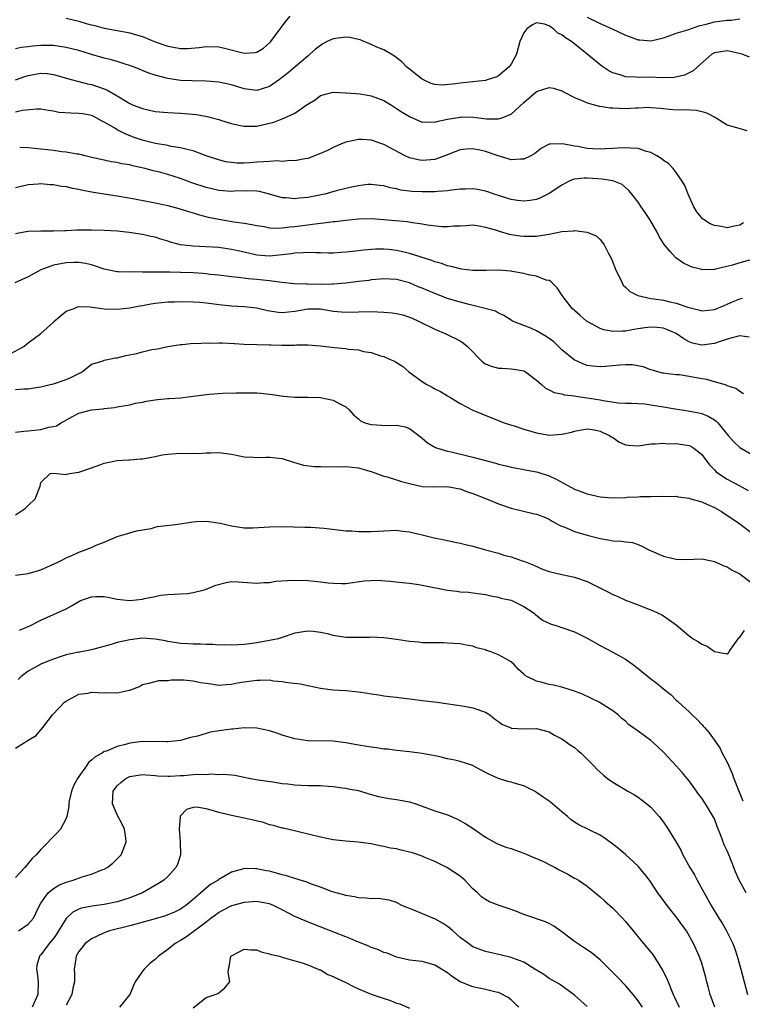
# Model space of a CAD drawing. Units: inches. Extents: x 2583000 to 2586000, y 1533000 to 1536000.
# Drawn here: x 2585178 to 2585291, y 1533269 to 1533424 of the extents above; entities that cross this region are included whole.
import ezdxf

# ---------------------------------------------------------------- set-up
doc = ezdxf.new("R2010")
doc.units = ezdxf.units.IN
doc.header["$MEASUREMENT"] = 0
doc.layers.add('LD25831533_2ft', color=253, linetype='Continuous')

msp = doc.modelspace()

# ---------------------------------------------------------------- linework, layer by layer
at = {"layer": 'LD25831533_2ft'}
for points, elevation in [([(2585292.52, 1533418.52), (2585291.35, 1533419), (2585289, 1533419.54), (2585287, 1533419.22), (2585286.6, 1533419), (2585284.32, 1533417), (2585283.63, 1533416.37), (2585283, 1533416.08), (2585282.29, 1533415.71), (2585280.68, 1533415.32), (2585279, 1533415.29), (2585276.62, 1533415.38), (2585275, 1533415.33), (2585274.6, 1533415.4), (2585273, 1533415.43), (2585272.31, 1533415.69), (2585271, 1533416.08), (2585270.39, 1533416.39), (2585269.44, 1533417), (2585269, 1533417.32), (2585266.99, 1533419), (2585264.51, 1533421), (2585263.56, 1533421.56), (2585263, 1533422.08), (2585262.34, 1533422.34), (2585261.69, 1533423), (2585261.24, 1533423.24), (2585261, 1533423.47), (2585260.27, 1533423.73), (2585259, 1533423.96), (2585258.35, 1533423.65), (2585257.46, 1533423), (2585257, 1533422.37), (2585256.36, 1533421), (2585255.85, 1533419), (2585255, 1533417.46), (2585254.71, 1533417), (2585253, 1533415.62), (2585252.6, 1533415.4), (2585251.41, 1533415), (2585251, 1533414.89), (2585247, 1533414.45), (2585246.33, 1533414.33), (2585244.14, 1533414.14), (2585243, 1533414.26), (2585242.42, 1533414.42), (2585241.13, 1533415), (2585241, 1533415.07), (2585238.55, 1533417), (2585237.8, 1533417.8), (2585236.68, 1533418.68), (2585235, 1533419.69), (2585233.88, 1533420.12), (2585233, 1533420.52), (2585231.26, 1533421.26), (2585231, 1533421.3), (2585229.64, 1533421.64), (2585229, 1533421.71), (2585227, 1533421.45), (2585226.09, 1533421), (2585225.38, 1533420.62), (2585225, 1533420.39), (2585224.21, 1533419.79), (2585223.36, 1533419), (2585223, 1533418.71), (2585221.02, 1533417), (2585219.92, 1533416.08), (2585218.55, 1533415), (2585217, 1533413.91), (2585215, 1533413.27), (2585213, 1533413.54), (2585211, 1533414.17), (2585209, 1533414.6), (2585207, 1533414.76), (2585204.82, 1533414.82), (2585203, 1533414.89), (2585201, 1533415.16), (2585200.76, 1533415.24), (2585199, 1533415.7), (2585198.02, 1533416.02), (2585195.59, 1533417), (2585193.67, 1533417.67), (2585193, 1533417.84), (2585192.11, 1533418.11), (2585191, 1533418.38), (2585189, 1533418.95), (2585187, 1533419.57), (2585185, 1533420.07), (2585183, 1533420.35), (2585181, 1533420.38), (2585179.71, 1533420.29), (2585179, 1533420.19), (2585177.92, 1533420.08), (2585177, 1533419.87)], 7664), ([(2585185, 1533424.68), (2585187, 1533424.22), (2585188.14, 1533423.86), (2585189, 1533423.62), (2585189.52, 1533423.52), (2585191, 1533423.08), (2585192.77, 1533422.77), (2585193, 1533422.72), (2585194.49, 1533422.49), (2585195, 1533422.37), (2585196.07, 1533422.07), (2585197, 1533421.77), (2585199, 1533420.93), (2585201, 1533420.26), (2585201.91, 1533420.09), (2585203, 1533419.93), (2585204.07, 1533419.93), (2585205.94, 1533420.06), (2585207, 1533420.22), (2585209, 1533420.15), (2585210.1, 1533419.9), (2585213, 1533419.18), (2585214.74, 1533419.26), (2585215, 1533419.32), (2585216.05, 1533419.95), (2585217, 1533420.77), (2585217.2, 1533421), (2585218.69, 1533423), (2585219, 1533423.44), (2585219.68, 1533424.32), (2585220.24, 1533425)], 7662), ([(2585267, 1533424.82), (2585269, 1533423.86), (2585270.91, 1533423), (2585273, 1533421.99), (2585273.75, 1533421.75), (2585275, 1533421.27), (2585275.27, 1533421.27), (2585277, 1533421.09), (2585279, 1533421.59), (2585279.88, 1533421.88), (2585281, 1533422.3), (2585282.83, 1533422.83), (2585284.54, 1533423.46), (2585285.71, 1533423.71), (2585287, 1533424.09), (2585289, 1533424.36), (2585289.65, 1533424.35), (2585291, 1533424.6)], 7662), ([(2585177, 1533414.98), (2585178.49, 1533415.51), (2585179, 1533415.67), (2585181, 1533416.03), (2585181.98, 1533415.97), (2585183, 1533415.82), (2585184.67, 1533415.33), (2585185, 1533415.26), (2585186.76, 1533414.76), (2585187, 1533414.72), (2585188.35, 1533414.35), (2585189, 1533414.24), (2585189.94, 1533413.94), (2585191, 1533413.57), (2585191.4, 1533413.4), (2585193, 1533412.47), (2585195, 1533411.24), (2585195.55, 1533411), (2585197, 1533410.44), (2585199, 1533410.01), (2585201, 1533409.81), (2585203, 1533409.7), (2585203.68, 1533409.68), (2585205.51, 1533409.51), (2585207.2, 1533409.2), (2585209, 1533408.72), (2585209.43, 1533408.57), (2585211, 1533408.09), (2585212.14, 1533407.86), (2585213, 1533407.67), (2585213.66, 1533407.66), (2585215, 1533407.7), (2585216.08, 1533407.92), (2585217.68, 1533408.32), (2585219, 1533408.85), (2585219.13, 1533408.87), (2585221, 1533409.73), (2585222.92, 1533411.08), (2585223, 1533411.16), (2585224.19, 1533411.81), (2585225, 1533412.48), (2585227, 1533413.05), (2585229, 1533412.91), (2585229.07, 1533412.93), (2585231.25, 1533412.75), (2585233, 1533412.47), (2585235, 1533411.71), (2585236.18, 1533411), (2585236.66, 1533410.66), (2585237, 1533410.47), (2585237.87, 1533409.87), (2585239, 1533409.19), (2585241, 1533408.32), (2585241.65, 1533408.35), (2585243, 1533408.29), (2585243.55, 1533408.45), (2585245, 1533408.76), (2585247, 1533409.12), (2585247.13, 1533409.13), (2585249.1, 1533409.1), (2585251.16, 1533408.84), (2585253, 1533408.83), (2585253.53, 1533409), (2585255, 1533409.57), (2585257, 1533411.39), (2585259, 1533413.14), (2585261, 1533413.78), (2585261.67, 1533413.67), (2585263, 1533413.26), (2585263.45, 1533413), (2585265, 1533412.18), (2585266.39, 1533411.61), (2585267, 1533411.33), (2585268.85, 1533410.85), (2585269, 1533410.82), (2585270.58, 1533410.58), (2585271, 1533410.55), (2585273, 1533410.48), (2585274.58, 1533410.58), (2585275, 1533410.58), (2585276.65, 1533410.65), (2585277, 1533410.63), (2585278.5, 1533410.5), (2585279, 1533410.44), (2585281, 1533410.25), (2585282.28, 1533410.29), (2585284.19, 1533410.19), (2585285, 1533410.01), (2585285.76, 1533409.76), (2585287.27, 1533409), (2585289, 1533407.9), (2585292.08, 1533407)], 7666), ([(2585291.55, 1533392.45), (2585291, 1533392.11), (2585290.08, 1533391.92), (2585289, 1533391.67), (2585288.13, 1533391.87), (2585287, 1533392.05), (2585286.32, 1533392.32), (2585285.26, 1533393), (2585285.11, 1533393.11), (2585284.21, 1533394.21), (2585283.76, 1533395), (2585282.89, 1533397), (2585282.33, 1533398.33), (2585281.95, 1533399), (2585281, 1533400.39), (2585280.53, 1533401), (2585279.78, 1533401.78), (2585279, 1533402.27), (2585278.61, 1533402.61), (2585277.96, 1533403), (2585277, 1533403.52), (2585276.32, 1533403.68), (2585275, 1533404.15), (2585273.79, 1533404.21), (2585273, 1533404.29), (2585271.77, 1533404.23), (2585271, 1533404.16), (2585269.88, 1533404.12), (2585269, 1533404.04), (2585267.87, 1533404.13), (2585267, 1533404.17), (2585265.53, 1533404.47), (2585265, 1533404.54), (2585263.08, 1533404.92), (2585261.13, 1533404.87), (2585261, 1533404.82), (2585259.8, 1533404.2), (2585259, 1533403.61), (2585258.67, 1533403.33), (2585258.09, 1533403), (2585257, 1533402.47), (2585256.49, 1533402.49), (2585255, 1533402.39), (2585254.55, 1533402.55), (2585252.97, 1533403.03), (2585251, 1533403.7), (2585250.11, 1533403.89), (2585249, 1533404.1), (2585247.94, 1533404.06), (2585247, 1533403.93), (2585246.31, 1533403.69), (2585244.59, 1533403), (2585243, 1533402.42), (2585242.39, 1533402.39), (2585241, 1533402.25), (2585240.37, 1533402.37), (2585239, 1533402.69), (2585238.34, 1533403), (2585235, 1533404.78), (2585234.35, 1533405), (2585233.36, 1533405.36), (2585233, 1533405.46), (2585231.56, 1533405.56), (2585231, 1533405.58), (2585229, 1533405.18), (2585228.56, 1533405), (2585227, 1533404.31), (2585226.13, 1533403.87), (2585225, 1533403.35), (2585223, 1533402.61), (2585222.53, 1533402.54), (2585221, 1533402.23), (2585220.25, 1533402.25), (2585219, 1533402.13), (2585218.2, 1533402.2), (2585217, 1533402.1), (2585216.09, 1533402.09), (2585215, 1533401.99), (2585213.91, 1533401.91), (2585213, 1533401.88), (2585211.87, 1533401.87), (2585211, 1533401.96), (2585210.09, 1533402.09), (2585209, 1533402.37), (2585208.51, 1533402.51), (2585207.05, 1533403), (2585205, 1533403.77), (2585204.02, 1533403.98), (2585203, 1533404.29), (2585201.5, 1533404.5), (2585201, 1533404.62), (2585199.07, 1533404.93), (2585197.38, 1533405.38), (2585197, 1533405.46), (2585195.86, 1533405.86), (2585194.4, 1533406.4), (2585193, 1533407.12), (2585192.66, 1533407.34), (2585191, 1533408.32), (2585190.54, 1533408.54), (2585189.74, 1533409), (2585189.24, 1533409.24), (2585189, 1533409.34), (2585187.6, 1533409.6), (2585187, 1533409.68), (2585185.71, 1533409.71), (2585183.85, 1533409.85), (2585183, 1533410.04), (2585182.14, 1533410.14), (2585181, 1533410.35), (2585180.35, 1533410.35), (2585178.13, 1533410.13), (2585177, 1533409.9)], 7668), ([(2585294.09, 1533387), (2585291, 1533386.18), (2585289.82, 1533385.82), (2585287.16, 1533385.16), (2585287, 1533385.13), (2585285.08, 1533385.08), (2585285, 1533385.09), (2585283.49, 1533385.49), (2585283, 1533385.69), (2585282.12, 1533386.12), (2585280.93, 1533386.93), (2585280.86, 1533387), (2585280.06, 1533387.94), (2585279.07, 1533389.07), (2585278.3, 1533390.3), (2585277.98, 1533391), (2585276.83, 1533393), (2585276.11, 1533394.11), (2585275.45, 1533395), (2585275, 1533395.72), (2585274.02, 1533397), (2585273.55, 1533397.55), (2585272.48, 1533398.48), (2585271.19, 1533399), (2585271, 1533399.05), (2585269.35, 1533399.35), (2585268.63, 1533399.37), (2585267, 1533399.5), (2585266.51, 1533399.49), (2585265, 1533399.31), (2585264.74, 1533399.26), (2585264.16, 1533399), (2585263, 1533398.41), (2585261, 1533397.08), (2585259.62, 1533396.38), (2585259, 1533396.16), (2585258.01, 1533395.99), (2585257, 1533395.89), (2585256, 1533396), (2585255, 1533396.16), (2585253.33, 1533396.67), (2585252.33, 1533397), (2585251.35, 1533397.35), (2585251, 1533397.45), (2585249.7, 1533397.7), (2585249, 1533397.8), (2585247.78, 1533397.78), (2585247, 1533397.75), (2585245.61, 1533397.61), (2585245, 1533397.52), (2585243.41, 1533397.41), (2585243, 1533397.36), (2585241, 1533397.32), (2585239.4, 1533397.4), (2585237.63, 1533397.63), (2585237, 1533397.81), (2585235.98, 1533397.98), (2585235, 1533398.3), (2585234.35, 1533398.35), (2585233, 1533398.51), (2585232.47, 1533398.47), (2585231, 1533398.3), (2585230.13, 1533398.13), (2585229, 1533397.88), (2585227.49, 1533397.49), (2585225.7, 1533397), (2585225.13, 1533396.87), (2585223, 1533396.45), (2585221.68, 1533396.32), (2585221, 1533396.22), (2585219.62, 1533396.38), (2585219, 1533396.4), (2585217, 1533397), (2585215.4, 1533397.4), (2585215, 1533397.45), (2585213.5, 1533397.5), (2585211.43, 1533397.43), (2585211, 1533397.4), (2585209, 1533397.56), (2585207, 1533398.02), (2585204.76, 1533398.76), (2585203, 1533399.43), (2585201, 1533400.09), (2585199.52, 1533400.48), (2585198.67, 1533400.67), (2585197.45, 1533401), (2585195.45, 1533401.45), (2585195, 1533401.57), (2585193.77, 1533401.77), (2585193, 1533401.97), (2585192.08, 1533402.08), (2585191, 1533402.34), (2585190.44, 1533402.44), (2585188.82, 1533402.82), (2585187.99, 1533403), (2585187, 1533403.26), (2585186.71, 1533403.29), (2585185, 1533403.61), (2585184.34, 1533403.66), (2585183, 1533403.84), (2585182.06, 1533403.94), (2585181, 1533404.08), (2585179, 1533404.27), (2585177.68, 1533404.32)], 7670), ([(2585177, 1533398.04), (2585179, 1533398.52), (2585180.59, 1533398.59), (2585181, 1533398.63), (2585182.48, 1533398.48), (2585183, 1533398.49), (2585184.24, 1533398.24), (2585185, 1533398.18), (2585185.94, 1533397.94), (2585187, 1533397.77), (2585187.61, 1533397.61), (2585189.3, 1533397.3), (2585191, 1533397.01), (2585193.34, 1533396.66), (2585195.75, 1533396.25), (2585199, 1533395.62), (2585201, 1533395.2), (2585202.74, 1533394.74), (2585204.23, 1533394.23), (2585205, 1533394.01), (2585205.76, 1533393.76), (2585207.36, 1533393.36), (2585209, 1533393.02), (2585211.36, 1533392.64), (2585213, 1533392.42), (2585214.21, 1533392.21), (2585215, 1533392.04), (2585216.14, 1533391.86), (2585217, 1533391.69), (2585217.63, 1533391.63), (2585219, 1533391.65), (2585220.18, 1533391.82), (2585221, 1533391.87), (2585223, 1533392.16), (2585223.77, 1533392.23), (2585225, 1533392.43), (2585225.54, 1533392.46), (2585227, 1533392.66), (2585227.32, 1533392.68), (2585229, 1533392.88), (2585231, 1533393.07), (2585233, 1533393.12), (2585235, 1533393.01), (2585238.66, 1533392.66), (2585239.51, 1533392.49), (2585241, 1533392.31), (2585241.87, 1533392.13), (2585244.12, 1533391.88), (2585245, 1533391.87), (2585245.98, 1533391.98), (2585247, 1533392.01), (2585247.95, 1533392.06), (2585249, 1533392.13), (2585249.99, 1533392.01), (2585251, 1533391.8), (2585252.7, 1533391.3), (2585253.13, 1533391.13), (2585253.65, 1533391), (2585254.7, 1533390.7), (2585256.42, 1533390.42), (2585257, 1533390.35), (2585259, 1533390.37), (2585260.65, 1533390.65), (2585261, 1533390.7), (2585263, 1533391.08), (2585264.82, 1533391.18), (2585265, 1533391.23), (2585267, 1533391), (2585268.39, 1533390.39), (2585269, 1533389.83), (2585269.39, 1533389.39), (2585269.65, 1533389), (2585270.26, 1533387.73), (2585270.78, 1533386.78), (2585271.49, 1533385), (2585272.01, 1533383.99), (2585272.46, 1533383), (2585272.66, 1533382.66), (2585273, 1533382.36), (2585273.67, 1533381.67), (2585274.96, 1533381), (2585277, 1533380.57), (2585277.48, 1533380.52), (2585279, 1533380.27), (2585279.96, 1533380.04), (2585281, 1533379.83), (2585282.8, 1533379.2), (2585284.71, 1533378.71), (2585285, 1533378.62), (2585287, 1533378.82), (2585288.53, 1533379.47), (2585289, 1533379.64), (2585289.94, 1533380.06), (2585291, 1533380.5), (2585291.41, 1533380.59)], 7672), ([(2585292.47, 1533374.47), (2585291, 1533374.65), (2585290.59, 1533374.59), (2585289, 1533374.14), (2585287.75, 1533373.75), (2585287, 1533373.46), (2585285, 1533373.19), (2585283.54, 1533373.54), (2585283, 1533373.72), (2585282.18, 1533374.18), (2585281, 1533375.03), (2585279, 1533375.88), (2585277.98, 1533375.98), (2585277, 1533376.05), (2585276.06, 1533375.94), (2585275, 1533375.76), (2585274.31, 1533375.69), (2585273, 1533375.4), (2585272.57, 1533375.43), (2585271, 1533375.33), (2585269.6, 1533375.6), (2585269, 1533375.82), (2585267, 1533376.91), (2585266.88, 1533377), (2585265.87, 1533377.87), (2585264.59, 1533379), (2585263.04, 1533381), (2585262.25, 1533382.25), (2585261.25, 1533383.25), (2585261, 1533383.36), (2585260.55, 1533383.45), (2585259, 1533384.09), (2585257.72, 1533384.28), (2585257, 1533384.51), (2585255.18, 1533384.82), (2585255, 1533384.86), (2585253, 1533385.03), (2585251.03, 1533384.97), (2585249, 1533384.95), (2585247.19, 1533385.19), (2585247, 1533385.2), (2585245.59, 1533385.59), (2585245, 1533385.71), (2585244.04, 1533386.04), (2585243, 1533386.32), (2585242.51, 1533386.51), (2585239, 1533387.66), (2585238.16, 1533387.84), (2585237, 1533388.12), (2585235.75, 1533388.25), (2585235, 1533388.31), (2585233.69, 1533388.31), (2585231.82, 1533388.18), (2585231, 1533388.05), (2585230.03, 1533387.97), (2585229, 1533387.83), (2585228.2, 1533387.8), (2585227, 1533387.71), (2585226.29, 1533387.71), (2585225, 1533387.74), (2585224.27, 1533387.73), (2585223, 1533387.81), (2585222.28, 1533387.72), (2585221, 1533387.69), (2585220.43, 1533387.57), (2585219, 1533387.4), (2585217, 1533387.23), (2585215, 1533387.39), (2585213, 1533387.82), (2585211, 1533388.29), (2585209, 1533388.57), (2585205, 1533388.77), (2585203.01, 1533389.01), (2585201.4, 1533389.4), (2585201, 1533389.56), (2585199.87, 1533389.87), (2585199, 1533390.19), (2585198.32, 1533390.32), (2585197, 1533390.65), (2585194.93, 1533390.93), (2585193, 1533391.13), (2585191, 1533391.28), (2585189, 1533391.33), (2585186.7, 1533391.3), (2585185, 1533391.21), (2585184.78, 1533391.22), (2585183, 1533391.15), (2585181, 1533391.15), (2585179, 1533391.11), (2585178.38, 1533391), (2585177, 1533390.73)], 7674), ([(2585291.55, 1533365.55), (2585291, 1533365.89), (2585290.39, 1533366.39), (2585289, 1533366.82), (2585288.89, 1533366.89), (2585287, 1533367.42), (2585285.81, 1533367.81), (2585285, 1533367.9), (2585283, 1533368.29), (2585281.49, 1533368.51), (2585281, 1533368.55), (2585279.23, 1533368.77), (2585279, 1533368.78), (2585278.82, 1533368.82), (2585278.08, 1533369), (2585277.25, 1533369.25), (2585277, 1533369.34), (2585275.8, 1533369.8), (2585274.09, 1533370.09), (2585273, 1533370.1), (2585272.04, 1533370.04), (2585269.84, 1533369.84), (2585269, 1533369.79), (2585267.88, 1533369.88), (2585267, 1533370.01), (2585266.28, 1533370.28), (2585264.92, 1533370.92), (2585263, 1533372.48), (2585262.47, 1533373), (2585261.71, 1533373.71), (2585261, 1533374.25), (2585260.55, 1533374.55), (2585259, 1533375.48), (2585258.11, 1533375.89), (2585257, 1533376.29), (2585255.23, 1533377), (2585255.08, 1533377.08), (2585255, 1533377.14), (2585253.85, 1533377.85), (2585253, 1533378.23), (2585252.54, 1533378.54), (2585250.92, 1533379), (2585248.41, 1533379.59), (2585247, 1533379.96), (2585245, 1533380.57), (2585243, 1533381.32), (2585241, 1533382.16), (2585240.4, 1533382.39), (2585239, 1533383.01), (2585237, 1533383.54), (2585235, 1533383.65), (2585234.42, 1533383.58), (2585233, 1533383.47), (2585232.6, 1533383.4), (2585231, 1533383.22), (2585229, 1533382.97), (2585227, 1533382.8), (2585226.82, 1533382.82), (2585225, 1533382.78), (2585223, 1533382.81), (2585222.8, 1533382.8), (2585220.86, 1533382.86), (2585218.94, 1533383.06), (2585217, 1533383.33), (2585215, 1533383.56), (2585213.64, 1533383.64), (2585212.13, 1533383.87), (2585211, 1533383.96), (2585209, 1533384.24), (2585207.65, 1533384.35), (2585207, 1533384.45), (2585206.5, 1533384.5), (2585205, 1533384.58), (2585203, 1533384.66), (2585201.32, 1533384.68), (2585201, 1533384.67), (2585199.29, 1533384.71), (2585198.68, 1533384.68), (2585197, 1533384.72), (2585195.27, 1533384.73), (2585195, 1533384.71), (2585193.23, 1533384.77), (2585193, 1533384.77), (2585191, 1533385.17), (2585189.63, 1533385.63), (2585189, 1533385.83), (2585188.06, 1533386.06), (2585187, 1533386.22), (2585186.23, 1533386.23), (2585185, 1533386.15), (2585183, 1533385.79), (2585181, 1533385.07), (2585179, 1533383.94), (2585176.9, 1533383)], 7676), ([(2585176.17, 1533371.83), (2585178.36, 1533373), (2585179, 1533373.55), (2585181, 1533375.05), (2585183, 1533376.84), (2585183.07, 1533376.93), (2585185, 1533378.55), (2585186.23, 1533379), (2585186.76, 1533379.24), (2585187, 1533379.27), (2585188.77, 1533379.23), (2585191, 1533378.92), (2585193, 1533378.87), (2585195, 1533379.1), (2585196.61, 1533379.39), (2585197, 1533379.45), (2585198.3, 1533379.7), (2585199, 1533379.8), (2585201, 1533380.01), (2585201.98, 1533380.02), (2585203, 1533380.06), (2585205, 1533380.04), (2585206.01, 1533379.99), (2585207, 1533379.89), (2585208.27, 1533379.73), (2585209, 1533379.6), (2585210.56, 1533379.44), (2585211, 1533379.38), (2585213, 1533379.27), (2585215, 1533379.07), (2585216.68, 1533378.68), (2585218.42, 1533378.42), (2585219, 1533378.35), (2585221, 1533378.55), (2585223, 1533378.92), (2585225, 1533378.9), (2585227, 1533378.57), (2585229, 1533378.39), (2585233, 1533378.48), (2585235, 1533378.41), (2585236.29, 1533378.29), (2585237, 1533378.18), (2585237.96, 1533377.96), (2585239, 1533377.63), (2585239.45, 1533377.45), (2585240.44, 1533377), (2585243, 1533375.71), (2585244.73, 1533375), (2585247, 1533373.87), (2585247.52, 1533373.52), (2585248.13, 1533373), (2585250.54, 1533370.54), (2585251, 1533370.26), (2585251.88, 1533369.88), (2585253, 1533369.57), (2585253.56, 1533369.56), (2585255, 1533369.46), (2585255.45, 1533369.45), (2585257, 1533369.17), (2585257.12, 1533369.12), (2585257.29, 1533369), (2585259, 1533367.72), (2585259.77, 1533367), (2585260.43, 1533366.43), (2585261, 1533366.19), (2585261.76, 1533365.76), (2585263, 1533365.55), (2585263.41, 1533365.41), (2585265, 1533365.24), (2585265.19, 1533365.19), (2585267, 1533364.94), (2585269, 1533364.61), (2585269.51, 1533364.49), (2585271.86, 1533364.14), (2585273, 1533364.06), (2585273.95, 1533364.05), (2585276.05, 1533363.95), (2585277, 1533363.83), (2585279, 1533363.52), (2585280.82, 1533363.18), (2585282.86, 1533362.86), (2585284.55, 1533362.55), (2585285, 1533362.43), (2585286.03, 1533362.03), (2585287, 1533361.45), (2585287.26, 1533361.26), (2585287.51, 1533361), (2585289.17, 1533359), (2585290.02, 1533358.02), (2585291, 1533357.08), (2585293, 1533355.94)], 7678), ([(2585177, 1533366.21), (2585178.32, 1533366.32), (2585179, 1533366.31), (2585180.61, 1533366.61), (2585181, 1533366.67), (2585182.48, 1533367), (2585183, 1533367.13), (2585185, 1533367.82), (2585185.82, 1533368.18), (2585187.52, 1533369), (2585189, 1533370.21), (2585190.66, 1533370.66), (2585191, 1533370.83), (2585192.78, 1533371.22), (2585193, 1533371.21), (2585194.41, 1533371.59), (2585196.09, 1533371.91), (2585197, 1533372.15), (2585198.5, 1533372.5), (2585199.39, 1533372.61), (2585201, 1533372.97), (2585203, 1533373.3), (2585203.32, 1533373.32), (2585205, 1533373.51), (2585205.49, 1533373.49), (2585207, 1533373.58), (2585207.54, 1533373.54), (2585209, 1533373.59), (2585209.55, 1533373.55), (2585211.48, 1533373.48), (2585213, 1533373.38), (2585217, 1533373.28), (2585217.25, 1533373.25), (2585219, 1533373.19), (2585221, 1533373.21), (2585221.24, 1533373.24), (2585223, 1533373.26), (2585225, 1533373.11), (2585227.16, 1533372.84), (2585229, 1533372.68), (2585229.41, 1533372.59), (2585231, 1533372.45), (2585231.78, 1533372.22), (2585233, 1533372.03), (2585234.46, 1533371.54), (2585235, 1533371.41), (2585235.85, 1533371), (2585236.67, 1533370.67), (2585237, 1533370.49), (2585237.9, 1533369.9), (2585238.93, 1533369), (2585241, 1533367.46), (2585241.73, 1533367), (2585242.57, 1533366.57), (2585243, 1533366.31), (2585243.91, 1533365.91), (2585245, 1533365.22), (2585245.39, 1533365), (2585247, 1533364), (2585249, 1533362.97), (2585251.8, 1533361.8), (2585253, 1533361.37), (2585253.25, 1533361.25), (2585253.91, 1533361), (2585254.74, 1533360.74), (2585255.47, 1533360.53), (2585257, 1533360), (2585259, 1533359.39), (2585261, 1533359.06), (2585263, 1533359.18), (2585264.5, 1533359.5), (2585265, 1533359.68), (2585266.1, 1533359.9), (2585267, 1533360.01), (2585268.12, 1533359.88), (2585269, 1533359.67), (2585269.45, 1533359.45), (2585270.49, 1533359), (2585270.77, 1533358.77), (2585271, 1533358.66), (2585271.98, 1533357.98), (2585273, 1533357.51), (2585273.46, 1533357.46), (2585275, 1533357.35), (2585277, 1533357.69), (2585277.68, 1533357.68), (2585279, 1533357.78), (2585279.69, 1533357.69), (2585281, 1533357.7), (2585281.6, 1533357.6), (2585283, 1533357.42), (2585283.29, 1533357.29), (2585283.76, 1533357), (2585285, 1533356.01), (2585285.77, 1533355), (2585286.29, 1533354.29), (2585287, 1533353.6), (2585287.28, 1533353.28), (2585287.65, 1533353), (2585289, 1533352.09), (2585290.9, 1533351.1), (2585292.32, 1533350.32)], 7680), ([(2585177, 1533359.51), (2585178.32, 1533359.68), (2585179, 1533359.7), (2585181, 1533359.93), (2585182.28, 1533360.28), (2585183, 1533360.39), (2585183.5, 1533360.5), (2585184.22, 1533361), (2585185.97, 1533361.97), (2585187, 1533362.5), (2585189, 1533363.01), (2585190.83, 1533363.17), (2585191, 1533363.22), (2585192.61, 1533363.39), (2585193, 1533363.5), (2585194.31, 1533363.69), (2585195, 1533363.82), (2585195.93, 1533364.07), (2585197, 1533364.22), (2585197.61, 1533364.39), (2585199.35, 1533364.65), (2585201, 1533364.81), (2585201.19, 1533364.81), (2585203.06, 1533364.94), (2585205, 1533365.16), (2585207.49, 1533365.49), (2585209.64, 1533365.64), (2585211.69, 1533365.69), (2585213.72, 1533365.72), (2585215, 1533365.7), (2585215.65, 1533365.65), (2585217, 1533365.51), (2585217.43, 1533365.43), (2585219.18, 1533365.18), (2585221, 1533365.04), (2585223.04, 1533365.04), (2585225, 1533364.96), (2585227, 1533364.57), (2585228.04, 1533363.96), (2585229, 1533363.51), (2585229.51, 1533363), (2585230.23, 1533362.22), (2585231, 1533361.61), (2585231.31, 1533361.31), (2585232.01, 1533361), (2585233, 1533360.72), (2585235.46, 1533360.54), (2585237, 1533360.59), (2585238.35, 1533360.35), (2585239, 1533360.1), (2585240.48, 1533359), (2585240.76, 1533358.76), (2585241, 1533358.58), (2585241.83, 1533357.83), (2585243.11, 1533357.11), (2585243.43, 1533357), (2585245, 1533356.54), (2585245.59, 1533356.41), (2585249, 1533355.55), (2585252.61, 1533354.61), (2585253, 1533354.49), (2585254.21, 1533354.21), (2585255, 1533354.01), (2585255.84, 1533353.84), (2585257, 1533353.64), (2585257.53, 1533353.53), (2585259, 1533353.28), (2585259.22, 1533353.22), (2585261, 1533352.65), (2585262.12, 1533352.12), (2585265, 1533350.55), (2585266.14, 1533350.14), (2585267, 1533349.78), (2585269, 1533349.33), (2585271, 1533349.17), (2585273, 1533349.24), (2585273.27, 1533349.27), (2585275, 1533349.35), (2585275.38, 1533349.38), (2585277, 1533349.37), (2585279, 1533349.41), (2585279.38, 1533349.38), (2585281, 1533349.42), (2585281.32, 1533349.32), (2585283, 1533349.14), (2585283.09, 1533349.09), (2585285, 1533348.53), (2585285.82, 1533348.18), (2585287, 1533347.63), (2585288.13, 1533347), (2585291, 1533345.07), (2585293, 1533343.55)], 7682), ([(2585177, 1533346.51), (2585177.82, 1533347), (2585178.53, 1533347.47), (2585179, 1533347.98), (2585180.14, 1533349), (2585180.92, 1533351), (2585181, 1533351.57), (2585182.49, 1533353), (2585183, 1533353.04), (2585185, 1533352.85), (2585185.09, 1533352.91), (2585185.51, 1533353), (2585187, 1533353.22), (2585189, 1533353.92), (2585190.43, 1533354.43), (2585191, 1533354.61), (2585193, 1533355.03), (2585194.86, 1533355.14), (2585195, 1533355.17), (2585196.71, 1533355.29), (2585197, 1533355.33), (2585198.4, 1533355.6), (2585199, 1533355.69), (2585200.08, 1533355.92), (2585201, 1533356.04), (2585203, 1533356.2), (2585203.84, 1533356.16), (2585205, 1533356.21), (2585205.83, 1533356.17), (2585207, 1533356.26), (2585207.75, 1533356.25), (2585209, 1533356.31), (2585211, 1533356.03), (2585213, 1533355.61), (2585214.44, 1533355.56), (2585215, 1533355.52), (2585216.4, 1533355.6), (2585217, 1533355.6), (2585219, 1533355.35), (2585220.78, 1533354.78), (2585222.34, 1533354.34), (2585224.09, 1533354.09), (2585225, 1533354.1), (2585226.03, 1533354.03), (2585227, 1533354.1), (2585228.07, 1533354.07), (2585229, 1533354.11), (2585231, 1533353.88), (2585231.7, 1533353.7), (2585233, 1533353.3), (2585235, 1533352.6), (2585235.53, 1533352.47), (2585237, 1533352.01), (2585237.76, 1533351.76), (2585239, 1533351.41), (2585241, 1533350.94), (2585243, 1533350.89), (2585245, 1533350.96), (2585246.63, 1533350.63), (2585247, 1533350.59), (2585248.13, 1533350.13), (2585249, 1533349.86), (2585251.13, 1533349), (2585253, 1533348.21), (2585255, 1533347.55), (2585258.68, 1533346.68), (2585259, 1533346.59), (2585260.16, 1533346.16), (2585261, 1533345.79), (2585261.49, 1533345.49), (2585262.43, 1533345), (2585262.79, 1533344.79), (2585263, 1533344.7), (2585263.45, 1533344.55), (2585265, 1533343.89), (2585267, 1533343.3), (2585268.82, 1533342.82), (2585269, 1533342.76), (2585270.52, 1533342.52), (2585271, 1533342.4), (2585272.36, 1533342.36), (2585273, 1533342.24), (2585274.12, 1533342.12), (2585275, 1533341.84), (2585275.58, 1533341.58), (2585276.7, 1533341), (2585279, 1533340.01), (2585280.32, 1533339.68), (2585281, 1533339.53), (2585282.52, 1533339.48), (2585285, 1533339.56), (2585286.79, 1533339.21), (2585287, 1533339.16), (2585288.46, 1533338.46), (2585289, 1533338.29), (2585289.79, 1533337.79), (2585291, 1533337.2), (2585291.28, 1533337), (2585293, 1533335.7)], 7684), ([(2585177, 1533337.01), (2585179, 1533337.25), (2585181, 1533337.84), (2585183.58, 1533339), (2585184.52, 1533339.48), (2585185, 1533339.75), (2585185.9, 1533340.1), (2585187, 1533340.64), (2585187.28, 1533340.72), (2585189, 1533341.36), (2585189.7, 1533341.7), (2585191, 1533342.19), (2585193, 1533343.07), (2585194.51, 1533343.49), (2585196.04, 1533343.96), (2585198.36, 1533344.36), (2585199, 1533344.56), (2585199.35, 1533344.65), (2585202.19, 1533345), (2585205, 1533345.42), (2585205.43, 1533345.43), (2585207, 1533345.5), (2585207.46, 1533345.46), (2585209.21, 1533345.21), (2585211, 1533344.78), (2585213, 1533344.45), (2585214.43, 1533344.43), (2585217, 1533344.59), (2585219, 1533344.64), (2585222.53, 1533344.53), (2585223.45, 1533344.55), (2585225.59, 1533344.41), (2585229, 1533343.99), (2585229.96, 1533343.96), (2585231, 1533343.88), (2585232.12, 1533343.88), (2585233, 1533343.89), (2585234.07, 1533343.93), (2585235, 1533343.99), (2585237, 1533344.06), (2585237.93, 1533343.93), (2585239, 1533343.81), (2585240.55, 1533343.45), (2585241, 1533343.33), (2585242.89, 1533342.89), (2585244.55, 1533342.55), (2585245, 1533342.47), (2585246.2, 1533342.2), (2585247, 1533342.06), (2585247.84, 1533341.84), (2585249, 1533341.58), (2585250.99, 1533341), (2585253, 1533340.45), (2585253.84, 1533340.16), (2585255, 1533339.86), (2585256.74, 1533339.26), (2585257, 1533339.19), (2585258.56, 1533338.56), (2585259.96, 1533337.96), (2585261, 1533337.59), (2585263, 1533337.09), (2585265, 1533336.67), (2585267, 1533335.99), (2585270.34, 1533334.34), (2585271, 1533333.96), (2585271.71, 1533333.71), (2585273, 1533333.06), (2585275, 1533332.31), (2585276.15, 1533331.85), (2585277, 1533331.53), (2585277.36, 1533331.36), (2585278.75, 1533330.75), (2585279, 1533330.61), (2585281, 1533329.19), (2585283, 1533327.46), (2585283.66, 1533327), (2585284.49, 1533326.49), (2585285, 1533326.13), (2585285.84, 1533325.84), (2585287.01, 1533324.99), (2585289, 1533324.61), (2585289.23, 1533324.77), (2585289.31, 1533325), (2585290.73, 1533327), (2585290.85, 1533327.15), (2585291, 1533327.24), (2585291.72, 1533328.28)], 7686), ([(2585177.67, 1533328.33), (2585179.26, 1533329), (2585181, 1533329.9), (2585185, 1533331.69), (2585185.85, 1533332.15), (2585187, 1533332.87), (2585187.27, 1533333), (2585189, 1533333.58), (2585189.64, 1533333.64), (2585191, 1533333.63), (2585191.55, 1533333.55), (2585193, 1533333.21), (2585195.01, 1533333), (2585197, 1533333.23), (2585197.34, 1533333.34), (2585199, 1533333.64), (2585199.83, 1533333.83), (2585201, 1533333.95), (2585202, 1533334), (2585203, 1533334.07), (2585204.11, 1533334.11), (2585205, 1533334.25), (2585206.69, 1533334.69), (2585207, 1533334.79), (2585208.56, 1533335.44), (2585210.15, 1533335.85), (2585211, 1533335.98), (2585212.04, 1533335.96), (2585215, 1533335.74), (2585216.15, 1533335.85), (2585217, 1533335.87), (2585217.97, 1533336.03), (2585219.82, 1533336.18), (2585221, 1533336.2), (2585223, 1533336.14), (2585225, 1533335.94), (2585226.21, 1533335.79), (2585227, 1533335.73), (2585228.31, 1533335.69), (2585229, 1533335.71), (2585231.89, 1533336.11), (2585233, 1533336.18), (2585233.81, 1533336.19), (2585235.96, 1533336.04), (2585237.86, 1533335.86), (2585239, 1533335.73), (2585240.49, 1533335.51), (2585241, 1533335.45), (2585245, 1533334.64), (2585246.47, 1533334.47), (2585247, 1533334.37), (2585248.31, 1533334.31), (2585249, 1533334.22), (2585251, 1533333.98), (2585251.74, 1533333.74), (2585253, 1533333.56), (2585253.39, 1533333.39), (2585255, 1533333.05), (2585255.13, 1533333), (2585257, 1533332.08), (2585258.64, 1533331), (2585258.82, 1533330.82), (2585259.94, 1533329.94), (2585261.29, 1533329.29), (2585262.23, 1533329), (2585262.8, 1533328.8), (2585263, 1533328.76), (2585265, 1533328.08), (2585267, 1533327.06), (2585269, 1533325.93), (2585271, 1533324.89), (2585273, 1533323.79), (2585274.1, 1533323), (2585275, 1533322.31), (2585277, 1533320.69), (2585277.97, 1533319.97), (2585279, 1533319.09), (2585280.17, 1533318.17), (2585281, 1533317.34), (2585281.19, 1533317.19), (2585281.37, 1533317), (2585283, 1533315.49), (2585283.49, 1533315), (2585284.29, 1533314.29), (2585285, 1533313.49), (2585285.25, 1533313.25), (2585285.43, 1533313), (2585286.19, 1533312.19), (2585287.83, 1533309.83), (2585288.24, 1533309), (2585289, 1533307.57), (2585289.78, 1533305.78), (2585290.06, 1533305), (2585290.74, 1533303.26), (2585291.48, 1533301.48)], 7688), ([(2585291.97, 1533287), (2585290.88, 1533289), (2585290.3, 1533290.3), (2585289.41, 1533292.59), (2585289, 1533293.6), (2585288.55, 1533294.55), (2585288, 1533296), (2585287.43, 1533297.43), (2585287, 1533298.62), (2585286.88, 1533298.88), (2585285.6, 1533301), (2585285, 1533301.9), (2585284.52, 1533302.52), (2585284.19, 1533303), (2585283, 1533304.63), (2585282.72, 1533305), (2585281.94, 1533305.94), (2585281, 1533307), (2585279.06, 1533309.06), (2585278.04, 1533310.04), (2585277, 1533310.96), (2585275, 1533312.44), (2585274.14, 1533313), (2585273.5, 1533313.5), (2585273, 1533314.01), (2585272.44, 1533314.44), (2585271.83, 1533315), (2585271, 1533315.65), (2585268.86, 1533317), (2585266.26, 1533318.26), (2585264.81, 1533318.81), (2585264.12, 1533319), (2585263, 1533319.35), (2585261.69, 1533319.69), (2585261, 1533319.81), (2585259.88, 1533320.12), (2585259, 1533320.32), (2585257.59, 1533321), (2585257.22, 1533321.22), (2585257, 1533321.44), (2585256.16, 1533322.16), (2585255.45, 1533323), (2585255, 1533323.36), (2585254.16, 1533323.84), (2585253, 1533324.47), (2585251.7, 1533325), (2585251.16, 1533325.16), (2585251, 1533325.23), (2585249.57, 1533325.57), (2585249, 1533325.8), (2585247.96, 1533325.96), (2585247, 1533326.19), (2585245, 1533326.32), (2585244.35, 1533326.35), (2585243, 1533326.33), (2585242.37, 1533326.37), (2585241, 1533326.37), (2585240.45, 1533326.45), (2585239, 1533326.58), (2585237, 1533326.89), (2585235, 1533327.16), (2585233, 1533327.23), (2585232.79, 1533327.21), (2585231, 1533327.17), (2585229, 1533327.21), (2585227, 1533327.5), (2585226.31, 1533327.69), (2585225, 1533327.97), (2585223.85, 1533328.15), (2585223, 1533328.21), (2585222.02, 1533328.02), (2585221, 1533327.87), (2585218.85, 1533327.15), (2585218.33, 1533327), (2585217, 1533326.69), (2585215, 1533326.34), (2585214.26, 1533326.26), (2585213, 1533326.09), (2585212.05, 1533326.05), (2585211, 1533325.98), (2585210.02, 1533326.02), (2585209, 1533325.99), (2585208.08, 1533326.08), (2585207, 1533326.07), (2585206.14, 1533326.14), (2585205, 1533326.13), (2585204.2, 1533326.2), (2585203, 1533326.25), (2585202.36, 1533326.36), (2585201, 1533326.56), (2585200.64, 1533326.64), (2585199, 1533326.94), (2585197, 1533327.06), (2585195, 1533326.83), (2585193, 1533326.38), (2585192.1, 1533326.1), (2585189, 1533325.27), (2585187.09, 1533324.9), (2585187, 1533324.9), (2585185.46, 1533324.54), (2585185, 1533324.47), (2585183.91, 1533324.09), (2585183, 1533323.8), (2585182.42, 1533323.58), (2585180.99, 1533323.01), (2585179, 1533321.89), (2585177.84, 1533321), (2585177.42, 1533320.58)], 7690), ([(2585177, 1533309.76), (2585179, 1533311.03), (2585180.25, 1533311.75), (2585181, 1533312.64), (2585181.34, 1533313), (2585182.87, 1533315), (2585183.87, 1533316.13), (2585184.74, 1533317), (2585185, 1533317.19), (2585185.36, 1533317.36), (2585187, 1533318.29), (2585188.45, 1533318.45), (2585189, 1533318.58), (2585191, 1533318.5), (2585192.55, 1533318.55), (2585193, 1533318.49), (2585194.92, 1533318.92), (2585195, 1533318.92), (2585196.51, 1533319.49), (2585197, 1533319.77), (2585197.98, 1533319.98), (2585199, 1533320.28), (2585199.58, 1533320.42), (2585201, 1533320.42), (2585201.5, 1533320.5), (2585203, 1533320.52), (2585203.49, 1533320.51), (2585205, 1533320.39), (2585206.13, 1533320.13), (2585207, 1533319.98), (2585208.15, 1533319.85), (2585209, 1533319.71), (2585210.19, 1533319.81), (2585211, 1533319.84), (2585211.96, 1533320.04), (2585213, 1533320.21), (2585215, 1533320.49), (2585215.53, 1533320.47), (2585217, 1533320.5), (2585217.61, 1533320.39), (2585219, 1533320.28), (2585219.9, 1533320.1), (2585221.87, 1533319.87), (2585223, 1533319.61), (2585225, 1533319.22), (2585226.97, 1533318.97), (2585229, 1533318.83), (2585231, 1533318.62), (2585232.42, 1533318.42), (2585233, 1533318.31), (2585234.17, 1533318.17), (2585235, 1533318.02), (2585235.92, 1533317.92), (2585237, 1533317.77), (2585237.69, 1533317.69), (2585239, 1533317.51), (2585239.47, 1533317.47), (2585241, 1533317.28), (2585243.37, 1533317), (2585247.62, 1533316.38), (2585249, 1533316.14), (2585251, 1533315.42), (2585251.67, 1533315), (2585252.38, 1533314.38), (2585253, 1533313.97), (2585253.56, 1533313.56), (2585254.96, 1533312.96), (2585255, 1533312.94), (2585257, 1533312.8), (2585259, 1533312.87), (2585261, 1533312.34), (2585261.82, 1533311.82), (2585263, 1533311.25), (2585263.38, 1533311), (2585264.3, 1533310.3), (2585265, 1533309.86), (2585265.45, 1533309.45), (2585266.04, 1533309), (2585267, 1533308.05), (2585268.03, 1533307), (2585268.48, 1533306.48), (2585269, 1533305.98), (2585269.52, 1533305.52), (2585270.19, 1533305), (2585271, 1533304.43), (2585273.39, 1533303), (2585274.43, 1533302.43), (2585275, 1533302.07), (2585276.38, 1533301), (2585277, 1533300.49), (2585278.29, 1533299), (2585279, 1533298.12), (2585279.74, 1533297), (2585280.97, 1533294.97), (2585281.69, 1533293.69), (2585282.05, 1533293), (2585283.15, 1533291), (2585283.84, 1533289.84), (2585284.28, 1533289), (2585286.47, 1533285), (2585287.71, 1533283), (2585288.23, 1533282.23), (2585288.92, 1533281), (2585289.9, 1533279), (2585290.19, 1533278.19), (2585290.59, 1533277), (2585291.15, 1533275), (2585292.23, 1533271)], 7692), ([(2585287.09, 1533269), (2585286.32, 1533271), (2585286.06, 1533272.06), (2585285.79, 1533273), (2585285.65, 1533273.65), (2585285.27, 1533275), (2585285, 1533275.9), (2585284.61, 1533277), (2585283.72, 1533279), (2585282.58, 1533281), (2585281.9, 1533281.9), (2585281.16, 1533283), (2585281, 1533283.22), (2585279.54, 1533285), (2585279, 1533285.78), (2585278.08, 1533287), (2585277.65, 1533287.65), (2585277, 1533288.68), (2585276.77, 1533289), (2585276, 1533290), (2585275.18, 1533291), (2585275, 1533291.2), (2585273.02, 1533293.02), (2585271.94, 1533293.94), (2585270.82, 1533294.82), (2585269.65, 1533295.65), (2585269, 1533296.06), (2585265.68, 1533297.68), (2585265, 1533298.12), (2585264.48, 1533298.48), (2585263.88, 1533299), (2585263, 1533299.72), (2585261.54, 1533301), (2585261.24, 1533301.24), (2585261, 1533301.41), (2585260.05, 1533302.05), (2585259, 1533302.81), (2585258.67, 1533303), (2585257, 1533303.86), (2585255.84, 1533304.16), (2585255, 1533304.4), (2585254.51, 1533304.51), (2585253, 1533304.97), (2585251.62, 1533305.62), (2585251, 1533305.96), (2585250.3, 1533306.3), (2585249.06, 1533307), (2585248.96, 1533307.04), (2585247, 1533307.65), (2585246.13, 1533307.87), (2585245, 1533308.1), (2585243.57, 1533308.43), (2585241, 1533308.95), (2585239, 1533309.2), (2585237, 1533309.39), (2585235.59, 1533309.59), (2585235, 1533309.63), (2585233.82, 1533309.82), (2585233, 1533309.9), (2585231, 1533310.22), (2585229, 1533310.59), (2585227, 1533310.85), (2585223, 1533310.91), (2585221, 1533311.23), (2585219, 1533311.82), (2585218.13, 1533312.13), (2585217, 1533312.49), (2585215, 1533312.94), (2585213, 1533312.98), (2585211.22, 1533312.78), (2585211, 1533312.78), (2585209.44, 1533312.56), (2585209, 1533312.47), (2585207.71, 1533312.29), (2585207, 1533312.06), (2585205.67, 1533311.67), (2585204.55, 1533311.45), (2585202.97, 1533311), (2585201, 1533310.76), (2585200.79, 1533310.79), (2585197, 1533310.8), (2585195, 1533310.55), (2585194.35, 1533310.35), (2585193, 1533310.04), (2585191.32, 1533309.32), (2585191, 1533309.22), (2585190.67, 1533309), (2585189.58, 1533308.42), (2585189, 1533307.86), (2585188.51, 1533307.49), (2585188.18, 1533307), (2585187, 1533305.33), (2585186.78, 1533305), (2585186.16, 1533303.84), (2585185.85, 1533303), (2585185.49, 1533301.49), (2585185.4, 1533301), (2585185.43, 1533300.57), (2585185.1, 1533299), (2585185, 1533298.71), (2585184.09, 1533297), (2585183.58, 1533296.42), (2585181, 1533293.82), (2585180.3, 1533293), (2585179.62, 1533292.38), (2585178.51, 1533291), (2585177, 1533289.43)], 7694), ([(2585177.48, 1533281), (2585179, 1533282.07), (2585179.85, 1533283), (2585180.22, 1533283.78), (2585180.78, 1533285), (2585181, 1533285.36), (2585182.16, 1533287), (2585183, 1533287.66), (2585183.82, 1533288.18), (2585185, 1533288.68), (2585186.12, 1533289), (2585187.49, 1533289.49), (2585189, 1533289.93), (2585190.6, 1533290.6), (2585191, 1533290.74), (2585191.46, 1533291), (2585192.33, 1533291.67), (2585193.34, 1533292.66), (2585193.64, 1533293), (2585194.05, 1533294.05), (2585194.46, 1533295), (2585194.39, 1533295.61), (2585194.18, 1533297), (2585193.79, 1533297.79), (2585193, 1533299.27), (2585192.3, 1533301), (2585192.4, 1533303), (2585192.64, 1533303.36), (2585193, 1533303.82), (2585193.62, 1533304.38), (2585194.36, 1533305), (2585195, 1533305.29), (2585197, 1533305.63), (2585197.57, 1533305.57), (2585199, 1533305.49), (2585199.42, 1533305.42), (2585201, 1533305.34), (2585201.34, 1533305.34), (2585203, 1533305.44), (2585203.49, 1533305.49), (2585205, 1533305.6), (2585205.69, 1533305.69), (2585207, 1533305.64), (2585207.75, 1533305.75), (2585209, 1533305.64), (2585209.7, 1533305.7), (2585211, 1533305.57), (2585211.51, 1533305.51), (2585213, 1533305.22), (2585214, 1533305), (2585215.22, 1533304.78), (2585217.54, 1533304.46), (2585219, 1533304.22), (2585219.85, 1533304.15), (2585221, 1533303.98), (2585221.92, 1533303.92), (2585223, 1533303.89), (2585225, 1533303.87), (2585226.24, 1533303.76), (2585227, 1533303.72), (2585228.5, 1533303.5), (2585229, 1533303.45), (2585229.39, 1533303.39), (2585231, 1533303.08), (2585232.6, 1533302.6), (2585234.16, 1533302.16), (2585235, 1533301.98), (2585235.84, 1533301.84), (2585237, 1533301.7), (2585239, 1533301.33), (2585239.99, 1533301), (2585243, 1533299.92), (2585245, 1533299.26), (2585246.58, 1533298.58), (2585247.87, 1533297.87), (2585249.19, 1533297), (2585251, 1533295.75), (2585252.77, 1533294.77), (2585254.2, 1533294.2), (2585255, 1533293.96), (2585255.69, 1533293.69), (2585257, 1533293.25), (2585258.56, 1533292.56), (2585259, 1533292.41), (2585260.08, 1533291.92), (2585261, 1533291.48), (2585261.93, 1533291), (2585262.59, 1533290.59), (2585263.91, 1533289.91), (2585265, 1533289.32), (2585265.22, 1533289.22), (2585265.59, 1533289), (2585267, 1533288.06), (2585269, 1533286.38), (2585269.71, 1533285.71), (2585271, 1533284.57), (2585272.55, 1533283), (2585273, 1533282.5), (2585274.23, 1533281), (2585275.82, 1533279), (2585277, 1533277.67), (2585277.29, 1533277.29), (2585278.84, 1533274.84), (2585279.49, 1533273.49), (2585280.51, 1533271), (2585280.68, 1533270.68), (2585281.43, 1533269)], 7696), ([(2585275.67, 1533269), (2585275, 1533269.99), (2585274.2, 1533271), (2585273, 1533272.43), (2585271.74, 1533273.74), (2585269, 1533276.47), (2585267.6, 1533277.6), (2585266.41, 1533278.41), (2585265.45, 1533279), (2585265, 1533279.31), (2585263, 1533280.83), (2585261.74, 1533281.74), (2585261, 1533282.15), (2585260.42, 1533282.42), (2585257, 1533283.61), (2585256, 1533284), (2585255, 1533284.36), (2585253.13, 1533285), (2585251.6, 1533285.6), (2585251, 1533285.93), (2585250.36, 1533286.36), (2585249.7, 1533287), (2585249, 1533287.62), (2585247.73, 1533289), (2585247, 1533289.6), (2585244.89, 1533291), (2585243, 1533291.92), (2585241.45, 1533292.55), (2585241, 1533292.75), (2585239.32, 1533293.32), (2585239, 1533293.4), (2585237.7, 1533293.7), (2585237, 1533293.9), (2585236.02, 1533294.02), (2585235, 1533294.31), (2585234.37, 1533294.37), (2585233, 1533294.69), (2585230.96, 1533294.96), (2585229, 1533295.12), (2585227, 1533295.35), (2585225, 1533295.74), (2585219.83, 1533297), (2585219.15, 1533297.15), (2585219, 1533297.17), (2585217.6, 1533297.6), (2585217, 1533297.71), (2585216.04, 1533298.04), (2585214.44, 1533298.44), (2585213, 1533298.75), (2585211, 1533299.16), (2585209, 1533299.65), (2585208.04, 1533299.96), (2585207, 1533300.2), (2585205.52, 1533300.48), (2585205, 1533300.45), (2585203.91, 1533300.09), (2585203, 1533299.13), (2585202.94, 1533299.06), (2585202.93, 1533299), (2585202.79, 1533297), (2585202.95, 1533295), (2585202.96, 1533293), (2585202.52, 1533291.48), (2585202.26, 1533291), (2585201, 1533289.58), (2585200.35, 1533289), (2585199.54, 1533288.46), (2585197.01, 1533287), (2585195, 1533286.2), (2585193.85, 1533285.85), (2585193, 1533285.57), (2585191, 1533285.15), (2585189.11, 1533284.89), (2585187.41, 1533284.59), (2585187, 1533284.43), (2585186.04, 1533283.96), (2585185, 1533282.93), (2585183.81, 1533281), (2585183.49, 1533280.51), (2585183, 1533279.83), (2585182.31, 1533279), (2585181, 1533277.22), (2585180.79, 1533277), (2585180.38, 1533275.62), (2585180.31, 1533275), (2585180.42, 1533274.42), (2585180.59, 1533273), (2585180.55, 1533271), (2585179.67, 1533269)], 7698), ([(2585267, 1533269.11), (2585265, 1533270.87), (2585262.6, 1533272.6), (2585261, 1533273.53), (2585260.15, 1533274.15), (2585259, 1533274.82), (2585258.9, 1533274.9), (2585257, 1533276.06), (2585255.3, 1533276.7), (2585255, 1533276.84), (2585253.26, 1533277.26), (2585251, 1533277.75), (2585249, 1533278.52), (2585248.31, 1533279), (2585247, 1533279.97), (2585246.46, 1533280.46), (2585245.83, 1533281), (2585245.4, 1533281.4), (2585245, 1533281.69), (2585244.21, 1533282.21), (2585243, 1533282.88), (2585242.67, 1533283), (2585239.72, 1533284.28), (2585239, 1533284.54), (2585237.83, 1533285), (2585237, 1533285.46), (2585235.83, 1533285.83), (2585234.09, 1533286.09), (2585233, 1533286.05), (2585232.18, 1533286.18), (2585231, 1533286.21), (2585230.36, 1533286.36), (2585229, 1533286.56), (2585228.67, 1533286.67), (2585227.48, 1533287), (2585226.77, 1533287.23), (2585225, 1533287.91), (2585223.62, 1533288.38), (2585222.74, 1533288.74), (2585221.83, 1533289), (2585221.21, 1533289.22), (2585221, 1533289.26), (2585219.69, 1533289.69), (2585219, 1533289.85), (2585218.11, 1533290.11), (2585217, 1533290.38), (2585216.47, 1533290.47), (2585215, 1533290.79), (2585214.77, 1533290.77), (2585213, 1533290.81), (2585212.72, 1533290.72), (2585211, 1533290.26), (2585209, 1533289.1), (2585208.89, 1533289), (2585207.71, 1533288.29), (2585207, 1533287.74), (2585206.2, 1533287), (2585205, 1533285.95), (2585203.81, 1533285), (2585203.34, 1533284.66), (2585203, 1533284.43), (2585202.03, 1533283.97), (2585201, 1533283.51), (2585200.62, 1533283.38), (2585199, 1533282.9), (2585195, 1533281.8), (2585191.81, 1533281), (2585191, 1533280.69), (2585189, 1533279.76), (2585187.97, 1533279), (2585187, 1533277.77), (2585186.57, 1533277), (2585186.38, 1533275.62), (2585186.26, 1533275), (2585186.3, 1533274.3), (2585186.29, 1533273), (2585186.03, 1533271.97), (2585185.89, 1533271), (2585185, 1533269.33)], 7700), ([(2585256.22, 1533269), (2585255.6, 1533269.6), (2585255, 1533270.13), (2585254.52, 1533270.52), (2585253.21, 1533271.21), (2585253, 1533271.29), (2585252.64, 1533271.36), (2585251, 1533271.78), (2585249.99, 1533272.01), (2585249, 1533272.18), (2585247, 1533273), (2585245.76, 1533273.76), (2585245, 1533274.42), (2585243, 1533275.63), (2585242.12, 1533275.88), (2585241, 1533276.17), (2585239, 1533276.41), (2585237, 1533276.87), (2585235.48, 1533277.48), (2585235, 1533277.61), (2585234.06, 1533278.06), (2585233, 1533278.41), (2585232.61, 1533278.61), (2585231, 1533279.24), (2585229.77, 1533279.77), (2585229, 1533280.05), (2585224, 1533282), (2585222.58, 1533282.58), (2585221, 1533283.29), (2585219, 1533284.33), (2585217.63, 1533285), (2585217, 1533285.25), (2585215.54, 1533285.54), (2585215, 1533285.63), (2585213, 1533285.49), (2585211, 1533284.97), (2585209.72, 1533284.28), (2585209, 1533283.92), (2585208.5, 1533283.5), (2585207.79, 1533283), (2585207, 1533282.38), (2585203.93, 1533280.07), (2585203, 1533279.49), (2585202.17, 1533279), (2585201, 1533278.06), (2585199.54, 1533277), (2585199, 1533276.5), (2585198.15, 1533275.85), (2585197.25, 1533275), (2585197, 1533274.68), (2585195.86, 1533273), (2585195.59, 1533272.41), (2585195, 1533271), (2585193.38, 1533269)], 7702), ([(2585205, 1533268.87), (2585207, 1533270.52), (2585208.46, 1533271), (2585208.84, 1533271.16), (2585209, 1533271.25), (2585209.96, 1533272.04), (2585210.74, 1533273), (2585210.5, 1533274.5), (2585210.55, 1533275), (2585210.65, 1533275.35), (2585210.9, 1533277), (2585211, 1533277.1), (2585213, 1533278.12), (2585214.03, 1533278.03), (2585215, 1533278.03), (2585215.69, 1533277.69), (2585217, 1533277.41), (2585217.27, 1533277.27), (2585218.57, 1533277), (2585219, 1533276.86), (2585219.16, 1533276.84), (2585221, 1533276.28), (2585221.97, 1533276.03), (2585223, 1533275.65), (2585224.65, 1533275), (2585224.87, 1533274.87), (2585225, 1533274.85), (2585226.16, 1533274.16), (2585227, 1533273.85), (2585227.55, 1533273.55), (2585229, 1533272.89), (2585230.23, 1533272.23), (2585231, 1533271.89), (2585233, 1533271.06), (2585234.54, 1533270.54), (2585236.04, 1533270.04), (2585237, 1533269.65), (2585237.5, 1533269.5), (2585239, 1533268.82)], 7704)]:
    msp.add_lwpolyline(points, dxfattribs=dict(at, elevation=elevation))

doc.saveas('drawing.dxf')
